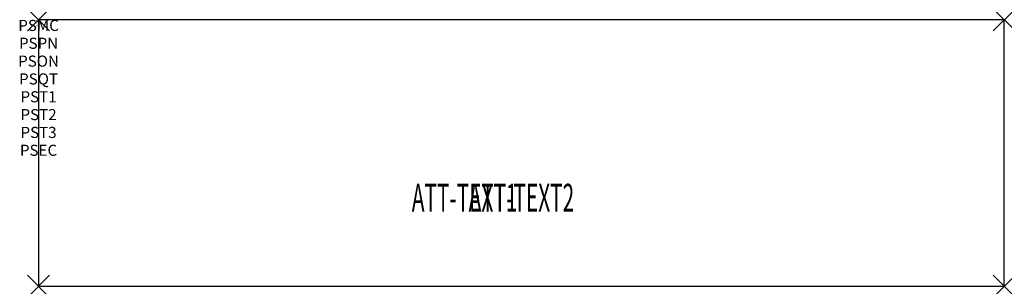
# Model space of a CAD drawing. Units: inches. Extents: x -1.7 to 87, y -24 to 0.
import ezdxf
from ezdxf.enums import TextEntityAlignment as Align

# ---------------------------------------------------------------- set-up
doc = ezdxf.new("R2010")
doc.units = ezdxf.units.IN
doc.header["$MEASUREMENT"] = 0
doc.header["$PDMODE"] = 3
doc.header["$PDSIZE"] = 1
for name, color, linetype in [('A-FURN-P-ATT', 7, 'Continuous'), ('A-FURN-P-STORAGE-TOP', 1, 'Continuous'), ('A-FURN-P-STORAGE-TOP-ATTTEXT1', 1, 'Continuous'), ('A-FURN-P-STORAGE-TOP-ATTTEXT2', 1, 'Continuous')]:
    doc.layers.add(name, color=color, linetype=linetype)
doc.styles.get("Standard").update_dxf_attribs({"font": 'arial.ttf'})

msp = doc.modelspace()

# ---------------------------------------------------------------- linework, layer by layer
at = {"layer": 'A-FURN-P-STORAGE-TOP'}
for p, q in [((87, 0), (0, 0)), ((0, 0), (0, -24)), ((87, -24), (87, 0)), ((0, -24), (87, -24))]:
    msp.add_line(p, q, dxfattribs=at)
for p in [(0, 0), (87, 0), (0, -24), (87, -24)]:
    msp.add_point(p, dxfattribs=at)

# ---------------------------------------------------------------- texts
at = {"layer": 'A-FURN-P-ATT', "flags": 1}
for tag, text, height, p in [('PSMC', 'FFC', 1, (0, 0)), ('FWDMC', 'FFC', 0.1, (0, 0)), ('FWDPN', 'GWSR08724', 0.1, (0, -0.161)), ('FWDQT', '1', 0.1, (0, -0.482)), ('FWDSX', '', 0.1, (0, -0.321)), ('PSPN', 'GWSR08724', 1, (0, -1.606)), ('PSON', '.', 1, (0, -3.213)), ('PSQT', '1', 1, (0, -4.819)), ('PST1', '.', 1, (0, -6.426)), ('PST2', '.', 1, (0, -8.032)), ('PST3', '.', 1, (0, -9.638)), ('PSEC', '.', 1, (0, -11.245))]:
    msp.add_attdef(tag, text=text, height=height, dxfattribs=at).set_placement(p, align=Align.TOP_CENTER)
at = {"layer": 'A-FURN-P-STORAGE-TOP-ATTTEXT1', "width": 0.55}
msp.add_attdef('ATT-TEXT1', text='GWSR08724', height=2.5, dxfattribs=at).set_placement((38.379, -17.263), align=Align.CENTER)
at = {"layer": 'A-FURN-P-STORAGE-TOP-ATTTEXT2', "width": 0.55}
msp.add_attdef('ATT-TEXT2', text='87x24', height=2.5, dxfattribs=at).set_placement((43.5, -17.263), align=Align.CENTER)

doc.saveas('drawing.dxf')
